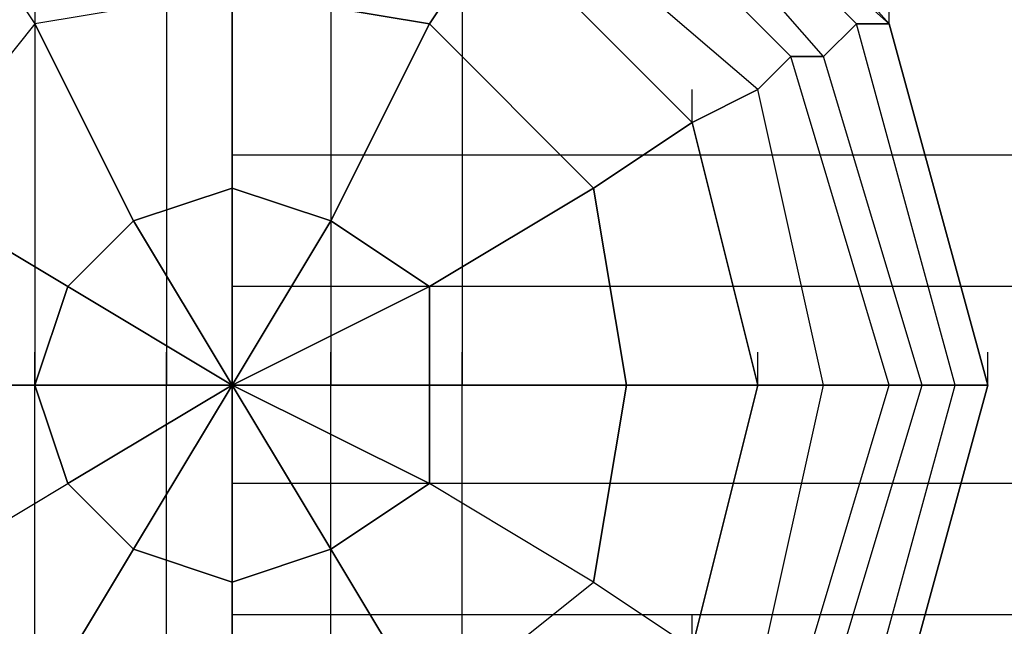
# Model space of a CAD drawing. Units: millimetres. Extents: x -8292 to 16738, y -3915 to 14495.
# Drawn here: x -27 to 99, y 1167 to 1245 of the extents above; entities that cross this region are included whole.
import ezdxf

# ---------------------------------------------------------------- set-up
doc = ezdxf.new("R2010")
doc.units = ezdxf.units.MM
doc.layers.add('DRAUFSICHT', color=7, linetype='Continuous')

msp = doc.modelspace()

# ---------------------------------------------------------------- linework, layer by layer
at = {"layer": 'DRAUFSICHT', "lineweight": 25}
for points in [[(-25.4076, 4398.44244), (-25.4076, 1198.03275)], [(-8.45771, 4398.44244), (-25.4076, 4398.44244), (-25.4076, 1198.03275)], [(-25.4076, 4398.44244), (-8.45771, 4398.44244), (-8.45771, 1198.03275), (-25.4076, 1198.03275), (29.62784, 1198.03275), (-8.45771, 1198.03275)], [(12.69519, 4398.44244), (-8.45771, 4398.44244), (-8.45771, 1198.03275)], [(-8.45771, 4398.44244), (12.69519, 4398.44244), (12.69519, 1198.03275)], [(29.62784, 4398.44244), (12.69519, 4398.44244), (12.69519, 1198.03275)], [(12.69519, 4398.44244), (29.62784, 4398.44244), (29.62784, 1198.03275)], [(29.62784, 4398.44244), (29.62784, 1198.03275)], [(-46.5605, 1282.71325), (-80.42581, 1244.61047), (-97.37569, 1198.03275), (-80.42581, 1151.47225), (-46.5605, 1113.36947), (0, 1100.67428), (50.79797, 1113.36947), (84.66328, 1151.47225), (97.37569, 1198.03275), (84.66328, 1244.61047), (50.79797, 1282.71325)], [(-46.5605, 1282.71325), (-80.42581, 1244.61047), (-97.37569, 1198.03275), (-80.42581, 1151.47225), (-46.5605, 1113.36947), (0, 1100.67428), (50.79797, 1113.36947), (84.66328, 1151.47225), (97.37569, 1198.03275), (84.66328, 1244.61047), (50.79797, 1282.71325)], [(-46.5605, 1282.71325), (-80.42581, 1244.61047), (-97.37569, 1198.03275), (-80.42581, 1151.47225), (-46.5605, 1113.36947), (0, 1100.67428), (50.79797, 1113.36947), (84.66328, 1151.47225), (97.37569, 1198.03275), (84.66328, 1244.61047), (50.79797, 1282.71325)], [(-46.5605, 1282.71325), (-80.42581, 1244.61047), (-97.37569, 1198.03275), (-80.42581, 1151.47225), (-46.5605, 1113.36947), (0, 1100.67428), (50.79797, 1113.36947), (84.66328, 1151.47225), (97.37569, 1198.03275), (84.66328, 1244.61047), (50.79797, 1282.71325)], [(-46.5605, 1282.71325), (-80.42581, 1244.61047), (-97.37569, 1198.03275), (-80.42581, 1151.47225), (-46.5605, 1113.36947), (0, 1100.67428), (50.79797, 1113.36947), (84.66328, 1151.47225), (97.37569, 1198.03275), (84.66328, 1244.61047), (50.79797, 1282.71325)], [(-46.5605, 1282.71325), (-80.42581, 1244.61047), (-97.37569, 1198.03275), (-80.42581, 1151.47225), (-46.5605, 1113.36947), (0, 1100.67428), (50.79797, 1113.36947), (84.66328, 1151.47225), (97.37569, 1198.03275), (84.66328, 1244.61047), (50.79797, 1282.71325)], [(-46.5605, 1282.71325), (-80.42581, 1244.61047), (-93.13822, 1198.03275), (-80.42581, 1151.47225), (-46.5605, 1117.60694), (0, 1104.91175), (50.79797, 1117.60694), (84.66328, 1151.47225), (97.37569, 1198.03275), (84.66328, 1244.61047), (50.79797, 1282.71325)], [(-46.5605, 1282.71325), (-80.42581, 1244.61047), (-93.13822, 1198.03275), (-80.42581, 1151.47225), (-46.5605, 1113.36947), (0, 1100.67428), (50.79797, 1113.36947), (84.66328, 1151.47225), (97.37569, 1198.03275), (84.66328, 1244.61047), (50.79797, 1282.71325)], [(-46.5605, 1282.71325), (-80.42581, 1244.61047), (-93.13822, 1198.03275), (-80.42581, 1151.47225), (-46.5605, 1113.36947), (0, 1100.67428), (50.79797, 1113.36947), (84.66328, 1151.47225), (97.37569, 1198.03275), (84.66328, 1244.61047), (50.79797, 1282.71325)], [(-46.5605, 1282.71325), (-80.42581, 1244.61047), (-93.13822, 1198.03275), (-80.42581, 1151.47225), (-46.5605, 1113.36947), (0, 1100.67428), (50.79797, 1113.36947), (84.66328, 1151.47225), (97.37569, 1198.03275), (84.66328, 1244.61047), (50.79797, 1282.71325)], [(-46.5605, 1282.71325), (-80.42581, 1244.61047), (-93.13822, 1198.03275), (-80.42581, 1151.47225), (-46.5605, 1113.36947), (0, 1100.67428), (50.79797, 1113.36947), (84.66328, 1151.47225), (97.37569, 1198.03275), (84.66328, 1244.61047), (50.79797, 1282.71325)], [(-46.5605, 1282.71325), (-80.42581, 1244.61047), (-93.13822, 1198.03275), (-80.42581, 1151.47225), (-46.5605, 1113.36947), (0, 1100.67428), (50.79797, 1113.36947), (84.66328, 1151.47225), (97.37569, 1198.03275), (84.66328, 1244.61047), (50.79797, 1282.71325)], [(-46.5605, 1282.71325), (-80.42581, 1244.61047), (-93.13822, 1198.03275), (-80.42581, 1151.47225), (-46.5605, 1113.36947), (0, 1100.67428), (50.79797, 1113.36947), (84.66328, 1151.47225), (97.37569, 1198.03275), (84.66328, 1244.61047), (50.79797, 1282.71325)], [(-46.5605, 1282.71325), (-80.42581, 1244.61047), (-93.13822, 1198.03275), (-80.42581, 1151.47225), (-46.5605, 1117.60694), (0, 1104.91175), (50.79797, 1117.60694), (84.66328, 1151.47225), (97.37569, 1198.03275), (84.66328, 1244.61047), (50.79797, 1282.71325)], [(-46.5605, 1282.71325), (-80.42581, 1244.61047), (-93.13822, 1198.03275), (-80.42581, 1151.47225), (-46.5605, 1117.60694), (0, 1104.91175), (50.79797, 1117.60694), (84.66328, 1151.47225), (97.37569, 1198.03275), (84.66328, 1244.61047), (50.79797, 1282.71325)], [(-46.5605, 1282.71325), (-80.42581, 1244.61047), (-93.13822, 1198.03275), (-80.42581, 1151.47225), (-46.5605, 1113.36947), (0, 1100.67428), (50.79797, 1113.36947), (84.66328, 1151.47225), (97.37569, 1198.03275), (84.66328, 1244.61047), (50.79797, 1282.71325)], [(-46.5605, 1282.71325), (-80.42581, 1244.61047), (-93.13822, 1198.03275), (-80.42581, 1151.47225), (-46.5605, 1113.36947), (0, 1100.67428), (50.79797, 1113.36947), (84.66328, 1151.47225), (97.37569, 1198.03275), (84.66328, 1244.61047), (50.79797, 1282.71325)], [(-46.5605, 1282.71325), (-80.42581, 1244.61047), (-93.13822, 1198.03275), (-80.42581, 1151.47225), (-46.5605, 1113.36947), (0, 1100.67428), (50.79797, 1113.36947), (84.66328, 1151.47225), (97.37569, 1198.03275), (84.66328, 1244.61047), (50.79797, 1282.71325)], [(-46.5605, 1282.71325), (-80.42581, 1244.61047), (-93.13822, 1198.03275), (-80.42581, 1151.47225), (-46.5605, 1113.36947), (0, 1100.67428), (50.79797, 1113.36947), (84.66328, 1151.47225), (97.37569, 1198.03275), (84.66328, 1244.61047), (50.79797, 1282.71325)], [(-46.5605, 1282.71325), (-80.42581, 1244.61047), (-93.13822, 1198.03275), (-80.42581, 1151.47225), (-46.5605, 1113.36947), (0, 1100.67428), (50.79797, 1113.36947), (84.66328, 1151.47225), (97.37569, 1198.03275), (84.66328, 1244.61047), (50.79797, 1282.71325)], [(-46.5605, 1282.71325), (-80.42581, 1244.61047), (-93.13822, 1198.03275), (-80.42581, 1151.47225), (-46.5605, 1113.36947), (0, 1100.67428), (50.79797, 1113.36947), (84.66328, 1151.47225), (97.37569, 1198.03275), (84.66328, 1244.61047), (50.79797, 1282.71325)], [(-46.5605, 1282.71325), (-80.42581, 1244.61047), (-93.13822, 1198.03275), (-80.42581, 1151.47225), (-46.5605, 1117.60694), (0, 1104.91175), (50.79797, 1117.60694), (84.66328, 1151.47225), (97.37569, 1198.03275), (84.66328, 1244.61047), (50.79797, 1282.71325)], [(84.66328, 1244.61047), (50.79797, 1282.71325), (46.5605, 1278.47578)], [(84.66328, 1244.61047), (46.5605, 1278.47578), (50.79797, 1282.71325)], [(84.66328, 1244.61047), (50.79797, 1282.71325), (46.5605, 1278.47578)], [(84.66328, 1244.61047), (46.5605, 1278.47578), (50.79797, 1282.71325)], [(50.79797, 1282.71325), (84.66328, 1244.61047)], [(50.79797, 1282.71325), (84.66328, 1244.61047)], [(50.79797, 1282.71325), (84.66328, 1244.61047)], [(50.79797, 1282.71325), (84.66328, 1244.61047)], [(50.79797, 1282.71325), (84.66328, 1244.61047)], [(50.79797, 1282.71325), (84.66328, 1244.61047)], [(50.79797, 1282.71325), (84.66328, 1244.61047)], [(50.79797, 1282.71325), (84.66328, 1244.61047)], [(50.79797, 1282.71325), (84.66328, 1244.61047)], [(50.79797, 1282.71325), (84.66328, 1244.61047)], [(50.79797, 1282.71325), (84.66328, 1244.61047)], [(50.79797, 1282.71325), (84.66328, 1244.61047)], [(50.79797, 1282.71325), (84.66328, 1244.61047)], [(50.79797, 1282.71325), (84.66328, 1244.61047)], [(50.79797, 1282.71325), (84.66328, 1244.61047)], [(50.79797, 1282.71325), (84.66328, 1244.61047)], [(-46.5605, 1278.47578), (-80.42581, 1244.61047), (-93.13822, 1198.03275), (-80.42581, 1151.47225), (-46.5605, 1117.60694), (0, 1104.91175), (46.5605, 1117.60694), (80.42581, 1151.47225), (93.13822, 1198.03275), (80.42581, 1244.61047), (46.5605, 1278.47578)], [(-46.5605, 1278.47578), (-80.42581, 1244.61047), (-93.13822, 1198.03275), (-80.42581, 1151.47225), (-46.5605, 1117.60694), (0, 1104.91175), (46.5605, 1117.60694), (84.66328, 1151.47225), (97.37569, 1198.03275), (84.66328, 1244.61047), (46.5605, 1278.47578)], [(-46.5605, 1278.47578), (-80.42581, 1244.61047), (-93.13822, 1198.03275), (-80.42581, 1151.47225), (-46.5605, 1117.60694), (0, 1104.91175), (46.5605, 1117.60694), (84.66328, 1151.47225), (97.37569, 1198.03275), (84.66328, 1244.61047), (46.5605, 1278.47578)], [(-46.5605, 1278.47578), (-80.42581, 1244.61047), (-93.13822, 1198.03275), (-80.42581, 1151.47225), (-46.5605, 1117.60694), (0, 1104.91175), (46.5605, 1117.60694), (80.42581, 1151.47225), (93.13822, 1198.03275), (80.42581, 1244.61047), (46.5605, 1278.47578)], [(-46.5605, 1278.47578), (-80.42581, 1244.61047), (-93.13822, 1198.03275), (-80.42581, 1151.47225), (-46.5605, 1117.60694), (0, 1104.91175), (46.5605, 1117.60694), (80.42581, 1151.47225), (93.13822, 1198.03275), (80.42581, 1244.61047), (46.5605, 1278.47578)], [(-46.5605, 1278.47578), (-80.42581, 1244.61047), (-93.13822, 1198.03275), (-80.42581, 1151.47225), (-46.5605, 1117.60694), (0, 1104.91175), (46.5605, 1117.60694), (84.66328, 1151.47225), (97.37569, 1198.03275), (84.66328, 1244.61047), (46.5605, 1278.47578)], [(-46.5605, 1278.47578), (-80.42581, 1244.61047), (-93.13822, 1198.03275), (-80.42581, 1151.47225), (-46.5605, 1117.60694), (0, 1104.91175), (46.5605, 1117.60694), (84.66328, 1151.47225), (97.37569, 1198.03275), (84.66328, 1244.61047), (46.5605, 1278.47578)], [(-46.5605, 1278.47578), (-80.42581, 1244.61047), (-93.13822, 1198.03275), (-80.42581, 1151.47225), (-46.5605, 1117.60694), (0, 1104.91175), (46.5605, 1117.60694), (80.42581, 1151.47225), (93.13822, 1198.03275), (80.42581, 1244.61047), (46.5605, 1278.47578)], [(-42.34025, 1278.47578), (-76.20556, 1244.61047), (-88.90075, 1198.03275), (-76.20556, 1151.47225), (-42.34025, 1121.84441), (0, 1109.132), (46.5605, 1121.84441), (80.42581, 1151.47225), (93.13822, 1198.03275), (80.42581, 1244.61047), (46.5605, 1278.47578)], [(-42.34025, 1278.47578), (-76.20556, 1244.61047), (-88.90075, 1198.03275), (-76.20556, 1151.47225), (-42.34025, 1121.84441), (0, 1109.132), (46.5605, 1121.84441), (80.42581, 1151.47225), (93.13822, 1198.03275), (80.42581, 1244.61047), (46.5605, 1278.47578)], [(-42.34025, 1278.47578), (-76.20556, 1244.61047), (-88.90075, 1198.03275), (-76.20556, 1151.47225), (-42.34025, 1121.84441), (0, 1109.132), (46.5605, 1121.84441), (80.42581, 1151.47225), (93.13822, 1198.03275), (80.42581, 1244.61047), (46.5605, 1278.47578)], [(-42.34025, 1278.47578), (-76.20556, 1244.61047), (-88.90075, 1198.03275), (-76.20556, 1151.47225), (-42.34025, 1121.84441), (0, 1109.132), (46.5605, 1121.84441), (80.42581, 1151.47225), (93.13822, 1198.03275), (80.42581, 1244.61047), (46.5605, 1278.47578)], [(0, 1278.47578), (-38.10278, 1270.00084), (-67.73062, 1240.373), (-80.42581, 1198.03275), (-67.73062, 1155.70972), (-38.10278, 1126.06465), (0, 1117.60694), (42.34025, 1126.06465), (71.96809, 1155.70972), (84.66328, 1198.03275), (71.96809, 1240.373), (42.34025, 1270.00084), (0, 1278.47578)], [(0, 1278.47578), (-38.10278, 1270.00084), (-67.73062, 1240.373), (-80.42581, 1198.03275), (-67.73062, 1155.70972), (-38.10278, 1126.06465), (0, 1117.60694), (42.34025, 1126.06465), (71.96809, 1155.70972), (84.66328, 1198.03275), (71.96809, 1240.373), (42.34025, 1270.00084), (0, 1278.47578)], [(0, 1278.47578), (-38.10278, 1270.00084), (-67.73062, 1240.373), (-80.42581, 1198.03275), (-67.73062, 1155.70972), (-38.10278, 1126.06465), (0, 1117.60694), (42.34025, 1126.06465), (71.96809, 1155.70972), (84.66328, 1198.03275), (71.96809, 1240.373), (42.34025, 1270.00084), (0, 1278.47578)], [(0, 1278.47578), (-38.10278, 1270.00084), (-67.73062, 1240.373), (-80.42581, 1198.03275), (-67.73062, 1155.70972), (-38.10278, 1126.06465), (0, 1117.60694), (42.34025, 1126.06465), (71.96809, 1155.70972), (84.66328, 1198.03275), (71.96809, 1240.373), (42.34025, 1270.00084), (0, 1278.47578)], [(80.42581, 1244.61047), (46.5605, 1278.47578), (84.66328, 1244.61047)], [(80.42581, 1244.61047), (46.5605, 1278.47578), (46.5605, 1274.23831)], [(76.20556, 1240.373), (46.5605, 1274.23831), (46.5605, 1278.47578)], [(80.42581, 1244.61047), (46.5605, 1278.47578), (84.66328, 1244.61047)], [(80.42581, 1244.61047), (46.5605, 1278.47578), (46.5605, 1274.23831)], [(76.20556, 1240.373), (46.5605, 1274.23831), (46.5605, 1278.47578)], [(-42.34025, 1274.23831), (-71.96809, 1240.373), (-84.66328, 1198.03275), (-71.96809, 1155.70972), (-42.34025, 1121.84441), (0, 1113.36947), (46.5605, 1121.84441), (76.20556, 1155.70972), (88.90075, 1198.03275), (76.20556, 1240.373), (46.5605, 1274.23831)], [(-42.34025, 1274.23831), (-71.96809, 1240.373), (-84.66328, 1198.03275), (-71.96809, 1155.70972), (-42.34025, 1121.84441), (0, 1113.36947), (46.5605, 1121.84441), (76.20556, 1155.70972), (88.90075, 1198.03275), (76.20556, 1240.373), (46.5605, 1274.23831)], [(-42.34025, 1274.23831), (-71.96809, 1240.373), (-84.66328, 1198.03275), (-71.96809, 1155.70972), (-42.34025, 1121.84441), (0, 1113.36947), (46.5605, 1121.84441), (76.20556, 1155.70972), (88.90075, 1198.03275), (76.20556, 1240.373), (46.5605, 1274.23831)], [(-42.34025, 1274.23831), (-71.96809, 1240.373), (-84.66328, 1198.03275), (-71.96809, 1155.70972), (-42.34025, 1121.84441), (0, 1113.36947), (46.5605, 1121.84441), (76.20556, 1155.70972), (88.90075, 1198.03275), (76.20556, 1240.373), (46.5605, 1274.23831)], [(0, 1274.23831), (-38.10278, 1261.54312), (-63.49315, 1236.13553), (-71.96809, 1198.03275), (-63.49315, 1159.94719), (-38.10278, 1134.53959), (0, 1121.84441), (38.10278, 1134.53959), (67.73062, 1159.94719), (76.20556, 1198.03275), (67.73062, 1236.13553), (38.10278, 1261.54312), (0, 1274.23831)], [(0, 1274.23831), (-38.10278, 1261.54312), (-63.49315, 1236.13553), (-71.96809, 1198.03275), (-63.49315, 1159.94719), (-38.10278, 1134.53959), (0, 1121.84441), (38.10278, 1134.53959), (67.73062, 1159.94719), (76.20556, 1198.03275), (67.73062, 1236.13553), (38.10278, 1261.54312), (0, 1274.23831)], [(0, 1274.23831), (-38.10278, 1261.54312), (-63.49315, 1236.13553), (-71.96809, 1198.03275), (-63.49315, 1159.94719), (-38.10278, 1134.53959), (0, 1121.84441), (38.10278, 1134.53959), (67.73062, 1159.94719), (76.20556, 1198.03275), (67.73062, 1236.13553), (38.10278, 1261.54312), (0, 1274.23831)], [(0, 1274.23831), (-38.10278, 1261.54312), (-63.49315, 1236.13553), (-71.96809, 1198.03275), (-63.49315, 1159.94719), (-38.10278, 1134.53959), (0, 1121.84441), (38.10278, 1134.53959), (67.73062, 1159.94719), (76.20556, 1198.03275), (67.73062, 1236.13553), (38.10278, 1261.54312), (0, 1274.23831)], [(59.27291, 1231.89806), (33.86531, 1257.30565), (38.10278, 1261.54312), (0, 1274.23831), (0, 1265.78059), (33.86531, 1257.30565)], [(59.27291, 1231.89806), (33.86531, 1257.30565), (38.10278, 1261.54312), (0, 1274.23831), (0, 1265.78059), (33.86531, 1257.30565)], [(76.20556, 1240.373), (46.5605, 1274.23831), (42.34025, 1270.00084)], [(71.96809, 1240.373), (42.34025, 1270.00084), (46.5605, 1274.23831)], [(76.20556, 1240.373), (46.5605, 1274.23831), (42.34025, 1270.00084)], [(71.96809, 1240.373), (42.34025, 1270.00084), (46.5605, 1274.23831)], [(71.96809, 1240.373), (42.34025, 1270.00084), (38.10278, 1261.54312)], [(67.73062, 1236.13553), (38.10278, 1261.54312), (42.34025, 1270.00084)], [(71.96809, 1240.373), (42.34025, 1270.00084), (38.10278, 1261.54312)], [(67.73062, 1236.13553), (38.10278, 1261.54312), (42.34025, 1270.00084)], [(0, 1265.78059), (-33.86531, 1257.30565), (-55.03544, 1231.89806), (-67.73062, 1198.03275), (-55.03544, 1164.16743), (-33.86531, 1138.77706), (0, 1130.30212), (33.86531, 1138.77706), (59.27291, 1164.16743), (67.73062, 1198.03275), (59.27291, 1231.89806), (33.86531, 1257.30565), (0, 1265.78059)], [(0, 1265.78059), (-33.86531, 1257.30565), (-55.03544, 1231.89806), (-67.73062, 1198.03275), (-55.03544, 1164.16743), (-33.86531, 1138.77706), (0, 1130.30212), (33.86531, 1138.77706), (59.27291, 1164.16743), (67.73062, 1198.03275), (59.27291, 1231.89806), (33.86531, 1257.30565), (0, 1265.78059)], [(0, 1265.78059), (0, 1248.84794), (-25.4076, 1244.61047)], [(0, 1265.78059), (0, 1248.84794), (25.4076, 1244.61047)], [(67.73062, 1198.03275), (59.27291, 1231.89806), (67.73062, 1236.13553), (38.10278, 1261.54312), (33.86531, 1257.30565), (59.27291, 1231.89806)], [(67.73062, 1198.03275), (59.27291, 1231.89806), (67.73062, 1236.13553), (38.10278, 1261.54312), (33.86531, 1257.30565), (59.27291, 1231.89806)], [(-33.86531, 1257.30565), (-55.03544, 1231.89806), (-67.73062, 1198.03275), (-55.03544, 1164.16743), (-33.86531, 1138.77706), (0, 1130.30212), (33.86531, 1138.77706), (59.27291, 1164.16743), (67.73062, 1198.03275), (59.27291, 1231.89806), (33.86531, 1257.30565)], [(-33.86531, 1257.30565), (-55.03544, 1231.89806), (-67.73062, 1198.03275), (-55.03544, 1164.16743), (-33.86531, 1138.77706), (0, 1130.30212), (33.86531, 1138.77706), (59.27291, 1164.16743), (67.73062, 1198.03275), (59.27291, 1231.89806), (33.86531, 1257.30565)], [(-55.03544, 1231.89806), (-33.86531, 1257.30565), (-25.4076, 1244.61047)], [(-33.86531, 1257.30565), (-25.4076, 1244.61047), (-42.34025, 1223.44034)], [(25.4076, 1244.61047), (33.86531, 1257.30565)], [(33.86531, 1257.30565), (25.4076, 1244.61047), (46.5605, 1223.44034)], [(59.27291, 1231.89806), (33.86531, 1257.30565)], [(0, 1248.84794), (-25.4076, 1244.61047)], [(0, 1248.84794), (0, 1223.44034), (12.69519, 1219.20287)], [(25.4076, 1244.61047), (0, 1248.84794)], [(0, 1223.44034), (0, 1248.84794)], [(84.66328, 1244.61047), (84.66328, 1248.84794)], [(84.66328, 1244.61047), (84.66328, 1248.84794)], [(-25.4076, 1244.61047), (-42.34025, 1223.44034)], [(-12.69519, 1219.20287), (-25.4076, 1244.61047)], [(-25.4076, 1244.61047), (-12.69519, 1219.20287), (0, 1223.44034)], [(25.4076, 1244.61047), (12.69519, 1219.20287), (25.4076, 1210.74516)], [(12.69519, 1219.20287), (25.4076, 1244.61047)], [(46.5605, 1223.44034), (25.4076, 1244.61047)], [(93.13822, 1198.03275), (80.42581, 1244.61047), (76.20556, 1240.373)], [(88.90075, 1198.03275), (76.20556, 1240.373), (80.42581, 1244.61047)], [(93.13822, 1198.03275), (80.42581, 1244.61047), (76.20556, 1240.373)], [(88.90075, 1198.03275), (76.20556, 1240.373), (80.42581, 1244.61047)], [(97.37569, 1198.03275), (84.66328, 1244.61047), (80.42581, 1244.61047)], [(93.13822, 1198.03275), (80.42581, 1244.61047)], [(93.13822, 1198.03275), (80.42581, 1244.61047)], [(93.13822, 1198.03275), (80.42581, 1244.61047), (84.66328, 1244.61047)], [(97.37569, 1198.03275), (84.66328, 1244.61047), (80.42581, 1244.61047)], [(93.13822, 1198.03275), (80.42581, 1244.61047)], [(93.13822, 1198.03275), (80.42581, 1244.61047)], [(93.13822, 1198.03275), (80.42581, 1244.61047), (84.66328, 1244.61047)], [(84.66328, 1244.61047), (97.37569, 1198.03275)], [(84.66328, 1244.61047), (97.37569, 1198.03275)], [(84.66328, 1244.61047), (97.37569, 1198.03275)], [(84.66328, 1244.61047), (97.37569, 1198.03275)], [(84.66328, 1244.61047), (97.37569, 1198.03275)], [(84.66328, 1244.61047), (97.37569, 1198.03275)], [(84.66328, 1244.61047), (97.37569, 1198.03275)], [(84.66328, 1244.61047), (97.37569, 1198.03275)], [(84.66328, 1244.61047), (97.37569, 1198.03275)], [(84.66328, 1244.61047), (97.37569, 1198.03275)], [(84.66328, 1244.61047), (97.37569, 1198.03275)], [(84.66328, 1244.61047), (97.37569, 1198.03275)], [(84.66328, 1244.61047), (97.37569, 1198.03275)], [(84.66328, 1244.61047), (97.37569, 1198.03275)], [(84.66328, 1244.61047), (97.37569, 1198.03275)], [(84.66328, 1244.61047), (97.37569, 1198.03275)], [(84.66328, 1244.61047), (97.37569, 1198.03275)], [(84.66328, 1244.61047), (97.37569, 1198.03275)], [(84.66328, 1244.61047), (97.37569, 1198.03275)], [(84.66328, 1244.61047), (97.37569, 1198.03275)], [(84.66328, 1198.03275), (71.96809, 1240.373), (67.73062, 1236.13553)], [(76.20556, 1198.03275), (67.73062, 1236.13553), (71.96809, 1240.373)], [(84.66328, 1198.03275), (71.96809, 1240.373), (67.73062, 1236.13553)], [(76.20556, 1198.03275), (67.73062, 1236.13553), (71.96809, 1240.373)], [(88.90075, 1198.03275), (76.20556, 1240.373), (71.96809, 1240.373)], [(84.66328, 1198.03275), (71.96809, 1240.373), (76.20556, 1240.373)], [(88.90075, 1198.03275), (76.20556, 1240.373), (71.96809, 1240.373)], [(84.66328, 1198.03275), (71.96809, 1240.373), (76.20556, 1240.373)], [(59.27291, 1164.16743), (67.73062, 1198.03275), (76.20556, 1198.03275), (67.73062, 1236.13553), (59.27291, 1231.89806), (67.73062, 1198.03275)], [(59.27291, 1164.16743), (67.73062, 1198.03275), (76.20556, 1198.03275), (67.73062, 1236.13553), (59.27291, 1231.89806), (67.73062, 1198.03275)], [(59.27291, 1231.89806), (59.27291, 1236.13553)], [(0, 1227.67781), (0, 1231.89806)], [(0, 1227.67781), (0, 1231.89806)], [(0, 1227.67781), (0, 1231.89806)], [(0, 1227.67781), (0, 1231.89806)], [(0, 1227.67781), (0, 1231.89806)], [(0, 1227.67781), (0, 1231.89806)], [(59.27291, 1231.89806), (46.5605, 1223.44034), (50.79797, 1198.03275)], [(46.5605, 1223.44034), (59.27291, 1231.89806)], [(67.73062, 1198.03275), (59.27291, 1231.89806)], [(0, 1210.74516), (0, 1227.67781)], [(1003.29859, 1227.67781), (1003.29859, 1210.74516), (0, 1210.74516)], [(1003.29859, 1227.67781), (0, 1227.67781), (0, 1210.74516)], [(1003.29859, 1210.74516), (1003.29859, 1227.67781), (0, 1227.67781)], [(0, 1210.74516), (0, 1227.67781)], [(1003.29859, 1227.67781), (1003.29859, 1210.74516), (0, 1210.74516)], [(1003.29859, 1227.67781), (0, 1227.67781), (0, 1210.74516)], [(1003.29859, 1210.74516), (1003.29859, 1227.67781), (0, 1227.67781)], [(-21.17013, 1210.74516), (-42.34025, 1223.44034)], [(-42.34025, 1223.44034), (-21.17013, 1210.74516), (-12.69519, 1219.20287)], [(0, 1223.44034), (-12.69519, 1219.20287), (0, 1198.03275), (-21.17013, 1210.74516)], [(0, 1223.44034), (0, 1198.03275), (-12.69519, 1219.20287)], [(12.69519, 1219.20287), (0, 1198.03275), (0, 1223.44034)], [(12.69519, 1219.20287), (0, 1223.44034)], [(46.5605, 1223.44034), (25.4076, 1210.74516), (25.4076, 1198.03275)], [(25.4076, 1210.74516), (46.5605, 1223.44034)], [(50.79797, 1198.03275), (46.5605, 1223.44034)], [(-12.69519, 1219.20287), (-21.17013, 1210.74516)], [(25.4076, 1210.74516), (0, 1198.03275), (12.69519, 1219.20287)], [(25.4076, 1210.74516), (12.69519, 1219.20287)], [(0, 1210.74516), (0, 1214.9654)], [(0, 1210.74516), (0, 1214.9654)], [(0, 1210.74516), (0, 1214.9654)], [(0, 1210.74516), (0, 1214.9654)], [(-50.79797, 1198.03275), (-25.4076, 1198.03275), (-21.17013, 1210.74516)], [(-21.17013, 1210.74516), (0, 1198.03275), (-25.4076, 1198.03275)], [(-21.17013, 1210.74516), (-25.4076, 1198.03275), (0, 1198.03275), (-21.17013, 1185.33756)], [(25.4076, 1198.03275), (0, 1198.03275), (25.4076, 1210.74516)], [(0, 1210.74516), (0, 1185.33756)], [(1003.29859, 1185.33756), (1003.29859, 1210.74516), (0, 1210.74516)], [(0, 1185.33756), (0, 1210.74516)], [(1003.29859, 1210.74516), (1003.29859, 1185.33756), (0, 1185.33756)], [(0, 1210.74516), (0, 1185.33756)], [(1003.29859, 1185.33756), (1003.29859, 1210.74516), (0, 1210.74516)], [(0, 1185.33756), (0, 1210.74516)], [(1003.29859, 1210.74516), (1003.29859, 1185.33756), (0, 1185.33756)], [(25.4076, 1198.03275), (25.4076, 1210.74516)], [(-25.4076, 1198.03275), (-25.4076, 1202.27022)], [(-25.4076, 1198.03275), (-25.4076, 1202.27022)], [(-25.4076, 1198.03275), (-25.4076, 1202.27022)], [(-25.4076, 1198.03275), (-25.4076, 1202.27022)], [(-25.4076, 1198.03275), (-25.4076, 1202.27022)], [(-25.4076, 1198.03275), (-25.4076, 1202.27022)], [(-25.4076, 1198.03275), (-25.4076, 1202.27022)], [(-8.45771, 1198.03275), (-8.45771, 1202.27022)], [(-8.45771, 1198.03275), (-8.45771, 1202.27022)], [(-8.45771, 1198.03275), (-8.45771, 1202.27022)], [(-8.45771, 1198.03275), (-8.45771, 1202.27022)], [(-8.45771, 1198.03275), (-8.45771, 1202.27022)], [(-8.45771, 1198.03275), (-8.45771, 1202.27022)], [(0, 1198.03275), (0, 1202.27022)], [(0, 1198.03275), (0, 1202.27022)], [(0, 1198.03275), (0, 1202.27022)], [(0, 1198.03275), (0, 1202.27022)], [(0, 1198.03275), (0, 1202.27022)], [(0, 1198.03275), (0, 1202.27022)], [(0, 1198.03275), (0, 1202.27022)], [(0, 1198.03275), (0, 1202.27022)], [(0, 1198.03275), (0, 1202.27022)], [(0, 1198.03275), (0, 1202.27022)], [(0, 1198.03275), (0, 1202.27022)], [(0, 1198.03275), (0, 1202.27022)], [(12.69519, 1198.03275), (12.69519, 1202.27022)], [(12.69519, 1198.03275), (12.69519, 1202.27022)], [(12.69519, 1198.03275), (12.69519, 1202.27022)], [(12.69519, 1198.03275), (12.69519, 1202.27022)], [(12.69519, 1198.03275), (12.69519, 1202.27022)], [(12.69519, 1198.03275), (12.69519, 1202.27022)], [(29.62784, 1198.03275), (29.62784, 1202.27022)], [(29.62784, 1198.03275), (29.62784, 1202.27022)], [(29.62784, 1198.03275), (29.62784, 1202.27022)], [(29.62784, 1198.03275), (29.62784, 1202.27022)], [(29.62784, 1198.03275), (29.62784, 1202.27022)], [(29.62784, 1198.03275), (29.62784, 1202.27022)], [(29.62784, 1198.03275), (29.62784, 1202.27022)], [(29.62784, 1198.03275), (29.62784, 1202.27022)], [(67.73062, 1198.03275), (67.73062, 1202.27022)], [(97.37569, 1198.03275), (97.37569, 1202.27022)], [(97.37569, 1198.03275), (97.37569, 1202.27022)], [(-25.4076, 1198.03275), (-50.79797, 1198.03275)], [(-42.34025, 1172.64237), (-21.17013, 1185.33756), (-25.4076, 1198.03275)], [(-25.4076, 1198.03275), (-21.17013, 1185.33756)], [(-8.45771, 1198.03275), (-25.4076, 1198.03275)], [(-25.4076, 0), (-8.45771, 0), (-8.45771, 1198.03275)], [(-25.4076, 0), (-25.4076, 1198.03275), (-8.45771, 1198.03275)], [(-8.45771, 0), (-25.4076, 0), (-25.4076, 1198.03275)], [(-8.45771, 1198.03275), (-25.4076, 1198.03275)], [(-25.4076, 0), (-8.45771, 0), (-8.45771, 1198.03275)], [(-25.4076, 0), (-25.4076, 1198.03275), (-8.45771, 1198.03275)], [(-8.45771, 0), (-25.4076, 0), (-25.4076, 1198.03275)], [(-21.17013, 1185.33756), (0, 1198.03275), (-12.69519, 1176.87985)], [(-21.17013, 1185.33756), (-12.69519, 1176.87985), (0, 1198.03275), (0, 1172.64237)], [(12.69519, 1198.03275), (-8.45771, 1198.03275)], [(-8.45771, 0), (12.69519, 0), (12.69519, 1198.03275)], [(-8.45771, 1198.03275), (12.69519, 1198.03275)], [(12.69519, 0), (-8.45771, 0), (-8.45771, 1198.03275)], [(12.69519, 1198.03275), (-8.45771, 1198.03275)], [(-8.45771, 0), (12.69519, 0), (12.69519, 1198.03275)], [(-8.45771, 1198.03275), (12.69519, 1198.03275)], [(12.69519, 0), (-8.45771, 0), (-8.45771, 1198.03275)], [(0, 1172.64237), (0, 1198.03275), (12.69519, 1176.87985)], [(0, 1172.64237), (12.69519, 1176.87985), (0, 1198.03275), (25.4076, 1185.33756)], [(12.69519, 1176.87985), (25.4076, 1185.33756), (0, 1198.03275), (25.4076, 1198.03275)], [(12.69519, 1198.03275), (29.62784, 1198.03275)], [(29.62784, 0), (12.69519, 0), (12.69519, 1198.03275)], [(29.62784, 0), (29.62784, 1198.03275), (12.69519, 1198.03275)], [(12.69519, 0), (29.62784, 0), (29.62784, 1198.03275)], [(12.69519, 1198.03275), (29.62784, 1198.03275)], [(29.62784, 0), (12.69519, 0), (12.69519, 1198.03275)], [(29.62784, 0), (29.62784, 1198.03275), (12.69519, 1198.03275)], [(12.69519, 0), (29.62784, 0), (29.62784, 1198.03275)], [(25.4076, 1198.03275), (50.79797, 1198.03275)], [(25.4076, 1185.33756), (25.4076, 1198.03275)], [(50.79797, 1198.03275), (25.4076, 1198.03275), (25.4076, 1185.33756)], [(33.86531, 1138.77706), (59.27291, 1164.16743), (67.73062, 1159.94719), (76.20556, 1198.03275), (67.73062, 1198.03275), (59.27291, 1164.16743)], [(33.86531, 1138.77706), (59.27291, 1164.16743), (67.73062, 1159.94719), (76.20556, 1198.03275), (67.73062, 1198.03275), (59.27291, 1164.16743)], [(50.79797, 1198.03275), (46.5605, 1172.64237)], [(46.5605, 1172.64237), (50.79797, 1198.03275)], [(50.79797, 1198.03275), (67.73062, 1198.03275)], [(59.27291, 1164.16743), (67.73062, 1198.03275), (50.79797, 1198.03275)], [(67.73062, 1159.94719), (76.20556, 1198.03275), (84.66328, 1198.03275)], [(67.73062, 1159.94719), (76.20556, 1198.03275), (84.66328, 1198.03275)], [(71.96809, 1155.70972), (84.66328, 1198.03275), (76.20556, 1198.03275)], [(71.96809, 1155.70972), (84.66328, 1198.03275), (88.90075, 1198.03275)], [(71.96809, 1155.70972), (84.66328, 1198.03275), (76.20556, 1198.03275)], [(71.96809, 1155.70972), (84.66328, 1198.03275), (88.90075, 1198.03275)], [(76.20556, 1155.70972), (88.90075, 1198.03275), (84.66328, 1198.03275)], [(76.20556, 1155.70972), (88.90075, 1198.03275), (93.13822, 1198.03275)], [(76.20556, 1155.70972), (88.90075, 1198.03275), (84.66328, 1198.03275)], [(76.20556, 1155.70972), (88.90075, 1198.03275), (93.13822, 1198.03275)], [(80.42581, 1151.47225), (93.13822, 1198.03275)], [(80.42581, 1151.47225), (93.13822, 1198.03275), (88.90075, 1198.03275)], [(80.42581, 1151.47225), (93.13822, 1198.03275)], [(80.42581, 1151.47225), (93.13822, 1198.03275), (97.37569, 1198.03275)], [(80.42581, 1151.47225), (93.13822, 1198.03275)], [(80.42581, 1151.47225), (93.13822, 1198.03275), (88.90075, 1198.03275)], [(80.42581, 1151.47225), (93.13822, 1198.03275)], [(80.42581, 1151.47225), (93.13822, 1198.03275), (97.37569, 1198.03275)], [(84.66328, 1151.47225), (97.37569, 1198.03275), (93.13822, 1198.03275)], [(97.37569, 1198.03275), (84.66328, 1151.47225)], [(97.37569, 1198.03275), (84.66328, 1151.47225)], [(97.37569, 1198.03275), (84.66328, 1151.47225)], [(97.37569, 1198.03275), (84.66328, 1151.47225)], [(97.37569, 1198.03275), (84.66328, 1151.47225)], [(97.37569, 1198.03275), (84.66328, 1151.47225)], [(97.37569, 1198.03275), (84.66328, 1151.47225)], [(97.37569, 1198.03275), (84.66328, 1151.47225)], [(97.37569, 1198.03275), (84.66328, 1151.47225)], [(97.37569, 1198.03275), (84.66328, 1151.47225)], [(84.66328, 1151.47225), (97.37569, 1198.03275), (93.13822, 1198.03275)], [(97.37569, 1198.03275), (84.66328, 1151.47225)], [(97.37569, 1198.03275), (84.66328, 1151.47225)], [(97.37569, 1198.03275), (84.66328, 1151.47225)], [(97.37569, 1198.03275), (84.66328, 1151.47225)], [(97.37569, 1198.03275), (84.66328, 1151.47225)], [(97.37569, 1198.03275), (84.66328, 1151.47225)], [(97.37569, 1198.03275), (84.66328, 1151.47225)], [(97.37569, 1198.03275), (84.66328, 1151.47225)], [(97.37569, 1198.03275), (84.66328, 1151.47225)], [(97.37569, 1198.03275), (84.66328, 1151.47225)], [(0, 1185.33756), (0, 1189.57503)], [(0, 1185.33756), (0, 1189.57503)], [(0, 1185.33756), (0, 1189.57503)], [(0, 1185.33756), (0, 1189.57503)], [(-55.03544, 1164.16743), (-42.34025, 1172.64237), (-21.17013, 1185.33756)], [(-25.4076, 1155.70972), (-12.69519, 1176.87985), (-21.17013, 1185.33756)], [(0, 1185.33756), (0, 1168.4049)], [(1003.29859, 1168.4049), (1003.29859, 1185.33756), (0, 1185.33756)], [(1003.29859, 1168.4049), (0, 1168.4049), (0, 1185.33756)], [(1003.29859, 1185.33756), (1003.29859, 1168.4049), (0, 1168.4049)], [(0, 1185.33756), (0, 1168.4049)], [(1003.29859, 1168.4049), (1003.29859, 1185.33756), (0, 1185.33756)], [(1003.29859, 1168.4049), (0, 1168.4049), (0, 1185.33756)], [(1003.29859, 1185.33756), (1003.29859, 1168.4049), (0, 1168.4049)], [(46.5605, 1172.64237), (25.4076, 1185.33756), (12.69519, 1176.87985)], [(25.4076, 1155.70972), (46.5605, 1172.64237), (25.4076, 1185.33756)], [(-12.69519, 1176.87985), (-25.4076, 1155.70972)], [(-12.69519, 1176.87985), (0, 1172.64237)], [(0, 1147.23478), (0, 1172.64237), (-12.69519, 1176.87985)], [(25.4076, 1155.70972), (12.69519, 1176.87985), (0, 1172.64237)], [(12.69519, 1176.87985), (25.4076, 1155.70972)], [(0, 1172.64237), (0, 1147.23478)], [(0, 1168.4049), (0, 1172.64237)], [(0, 1168.4049), (0, 1172.64237)], [(0, 1168.4049), (0, 1172.64237)], [(0, 1168.4049), (0, 1172.64237)], [(0, 1168.4049), (0, 1172.64237)], [(0, 1168.4049), (0, 1172.64237)], [(33.86531, 1138.77706), (25.4076, 1155.70972), (46.5605, 1172.64237)], [(46.5605, 1172.64237), (59.27291, 1164.16743)], [(46.5605, 1172.64237), (59.27291, 1164.16743)], [(59.27291, 1164.16743), (59.27291, 1168.4049)]]:
    msp.add_lwpolyline(points, dxfattribs=at)
for points, knots in [([(0, 1265.78059), (0, 1265.78059), (0, 1295.40843), (0, 1295.40843), (0, 1295.40843), (0, 1265.78059), (0, 1265.78059), (0, 1265.78059), (-33.86531, 1257.30565), (-33.86531, 1257.30565), (-33.86531, 1257.30565), (-55.03544, 1231.89806), (-55.03544, 1231.89806), (-55.03544, 1231.89806), (-67.73062, 1198.03275), (-67.73062, 1198.03275), (-67.73062, 1198.03275), (-55.03544, 1164.16743), (-55.03544, 1164.16743), (-55.03544, 1164.16743), (-33.86531, 1138.77706), (-33.86531, 1138.77706), (-33.86531, 1138.77706), (0, 1130.30212), (0, 1130.30212), (0, 1130.30212), (33.86531, 1138.77706), (33.86531, 1138.77706), (33.86531, 1138.77706), (59.27291, 1164.16743), (59.27291, 1164.16743), (59.27291, 1164.16743), (67.73062, 1198.03275), (67.73062, 1198.03275), (67.73062, 1198.03275), (59.27291, 1231.89806), (59.27291, 1231.89806), (59.27291, 1231.89806), (33.86531, 1257.30565), (33.86531, 1257.30565), (33.86531, 1257.30565), (0, 1265.78059), (0, 1265.78059)], [0, 0, 0, 0, 1, 1, 1, 2, 2, 2, 3, 3, 3, 4, 4, 4, 5, 5, 5, 6, 6, 6, 7, 7, 7, 8, 8, 8, 9, 9, 9, 10, 10, 10, 11, 11, 11, 12, 12, 12, 13, 13, 13, 14, 14, 14, 14]), ([(0, 1265.78059), (0, 1265.78059), (0, 1295.40843), (0, 1295.40843), (0, 1295.40843), (0, 1265.78059), (0, 1265.78059), (0, 1265.78059), (-33.86531, 1257.30565), (-33.86531, 1257.30565), (-33.86531, 1257.30565), (-55.03544, 1231.89806), (-55.03544, 1231.89806), (-55.03544, 1231.89806), (-67.73062, 1198.03275), (-67.73062, 1198.03275), (-67.73062, 1198.03275), (-55.03544, 1164.16743), (-55.03544, 1164.16743), (-55.03544, 1164.16743), (-33.86531, 1138.77706), (-33.86531, 1138.77706), (-33.86531, 1138.77706), (0, 1130.30212), (0, 1130.30212), (0, 1130.30212), (33.86531, 1138.77706), (33.86531, 1138.77706), (33.86531, 1138.77706), (59.27291, 1164.16743), (59.27291, 1164.16743), (59.27291, 1164.16743), (67.73062, 1198.03275), (67.73062, 1198.03275), (67.73062, 1198.03275), (59.27291, 1231.89806), (59.27291, 1231.89806), (59.27291, 1231.89806), (33.86531, 1257.30565), (33.86531, 1257.30565), (33.86531, 1257.30565), (0, 1265.78059), (0, 1265.78059)], [0, 0, 0, 0, 1, 1, 1, 2, 2, 2, 3, 3, 3, 4, 4, 4, 5, 5, 5, 6, 6, 6, 7, 7, 7, 8, 8, 8, 9, 9, 9, 10, 10, 10, 11, 11, 11, 12, 12, 12, 13, 13, 13, 14, 14, 14, 14]), ([(84.66328, 1244.61047), (84.66328, 1244.61047), (50.79797, 1282.71325), (50.79797, 1282.71325), (50.79797, 1282.71325), (84.66328, 1244.61047), (84.66328, 1244.61047)], [0, 0, 0, 0, 1, 1, 1, 2, 2, 2, 2]), ([(84.66328, 1244.61047), (84.66328, 1244.61047), (50.79797, 1282.71325), (50.79797, 1282.71325), (50.79797, 1282.71325), (84.66328, 1244.61047), (84.66328, 1244.61047)], [0, 0, 0, 0, 1, 1, 1, 2, 2, 2, 2]), ([(80.42581, 1244.61047), (80.42581, 1244.61047), (46.5605, 1278.47578), (46.5605, 1278.47578), (46.5605, 1278.47578), (80.42581, 1244.61047), (80.42581, 1244.61047)], [0, 0, 0, 0, 1, 1, 1, 2, 2, 2, 2]), ([(80.42581, 1244.61047), (80.42581, 1244.61047), (46.5605, 1278.47578), (46.5605, 1278.47578), (46.5605, 1278.47578), (80.42581, 1244.61047), (80.42581, 1244.61047)], [0, 0, 0, 0, 1, 1, 1, 2, 2, 2, 2]), ([(59.27291, 1231.89806), (59.27291, 1231.89806), (33.86531, 1257.30565), (33.86531, 1257.30565), (33.86531, 1257.30565), (59.27291, 1231.89806), (59.27291, 1231.89806)], [0, 0, 0, 0, 1, 1, 1, 2, 2, 2, 2]), ([(59.27291, 1231.89806), (59.27291, 1231.89806), (67.73062, 1236.13553), (67.73062, 1236.13553), (67.73062, 1236.13553), (71.96809, 1240.373), (71.96809, 1240.373), (71.96809, 1240.373), (76.20556, 1240.373), (76.20556, 1240.373), (76.20556, 1240.373), (80.42581, 1244.61047), (80.42581, 1244.61047), (80.42581, 1244.61047), (84.66328, 1244.61047), (84.66328, 1244.61047), (84.66328, 1244.61047), (80.42581, 1244.61047), (80.42581, 1244.61047), (80.42581, 1244.61047), (76.20556, 1240.373), (76.20556, 1240.373), (76.20556, 1240.373), (71.96809, 1240.373), (71.96809, 1240.373), (71.96809, 1240.373), (67.73062, 1236.13553), (67.73062, 1236.13553), (67.73062, 1236.13553), (59.27291, 1231.89806), (59.27291, 1231.89806)], [0, 0, 0, 0, 1, 1, 1, 2, 2, 2, 3, 3, 3, 4, 4, 4, 5, 5, 5, 6, 6, 6, 7, 7, 7, 8, 8, 8, 9, 9, 9, 10, 10, 10, 10]), ([(59.27291, 1231.89806), (59.27291, 1231.89806), (67.73062, 1236.13553), (67.73062, 1236.13553), (67.73062, 1236.13553), (71.96809, 1240.373), (71.96809, 1240.373), (71.96809, 1240.373), (76.20556, 1240.373), (76.20556, 1240.373), (76.20556, 1240.373), (80.42581, 1244.61047), (80.42581, 1244.61047), (80.42581, 1244.61047), (84.66328, 1244.61047), (84.66328, 1244.61047), (84.66328, 1244.61047), (80.42581, 1244.61047), (80.42581, 1244.61047), (80.42581, 1244.61047), (76.20556, 1240.373), (76.20556, 1240.373), (76.20556, 1240.373), (71.96809, 1240.373), (71.96809, 1240.373), (71.96809, 1240.373), (67.73062, 1236.13553), (67.73062, 1236.13553), (67.73062, 1236.13553), (59.27291, 1231.89806), (59.27291, 1231.89806)], [0, 0, 0, 0, 1, 1, 1, 2, 2, 2, 3, 3, 3, 4, 4, 4, 5, 5, 5, 6, 6, 6, 7, 7, 7, 8, 8, 8, 9, 9, 9, 10, 10, 10, 10]), ([(97.37569, 1198.03275), (97.37569, 1198.03275), (84.66328, 1244.61047), (84.66328, 1244.61047), (84.66328, 1244.61047), (97.37569, 1198.03275), (97.37569, 1198.03275)], [0, 0, 0, 0, 1, 1, 1, 2, 2, 2, 2]), ([(97.37569, 1198.03275), (97.37569, 1198.03275), (84.66328, 1244.61047), (84.66328, 1244.61047), (84.66328, 1244.61047), (97.37569, 1198.03275), (97.37569, 1198.03275)], [0, 0, 0, 0, 1, 1, 1, 2, 2, 2, 2]), ([(67.73062, 1198.03275), (67.73062, 1198.03275), (59.27291, 1231.89806), (59.27291, 1231.89806), (59.27291, 1231.89806), (67.73062, 1198.03275), (67.73062, 1198.03275)], [0, 0, 0, 0, 1, 1, 1, 2, 2, 2, 2]), ([(59.27291, 1164.16743), (59.27291, 1164.16743), (67.73062, 1198.03275), (67.73062, 1198.03275), (67.73062, 1198.03275), (59.27291, 1164.16743), (59.27291, 1164.16743)], [0, 0, 0, 0, 1, 1, 1, 2, 2, 2, 2]), ([(67.73062, 1198.03275), (67.73062, 1198.03275), (97.37569, 1198.03275), (97.37569, 1198.03275), (97.37569, 1198.03275), (67.73062, 1198.03275), (67.73062, 1198.03275)], [0, 0, 0, 0, 1, 1, 1, 2, 2, 2, 2]), ([(67.73062, 1198.03275), (67.73062, 1198.03275), (97.37569, 1198.03275), (97.37569, 1198.03275), (97.37569, 1198.03275), (67.73062, 1198.03275), (67.73062, 1198.03275)], [0, 0, 0, 0, 1, 1, 1, 2, 2, 2, 2]), ([(84.66328, 1151.47225), (84.66328, 1151.47225), (97.37569, 1198.03275), (97.37569, 1198.03275), (97.37569, 1198.03275), (84.66328, 1151.47225), (84.66328, 1151.47225)], [0, 0, 0, 0, 1, 1, 1, 2, 2, 2, 2]), ([(84.66328, 1151.47225), (84.66328, 1151.47225), (97.37569, 1198.03275), (97.37569, 1198.03275), (97.37569, 1198.03275), (84.66328, 1151.47225), (84.66328, 1151.47225)], [0, 0, 0, 0, 1, 1, 1, 2, 2, 2, 2])]:
    msp.add_open_spline(points, degree=3, knots=knots, dxfattribs=at)

doc.saveas('drawing.dxf')
